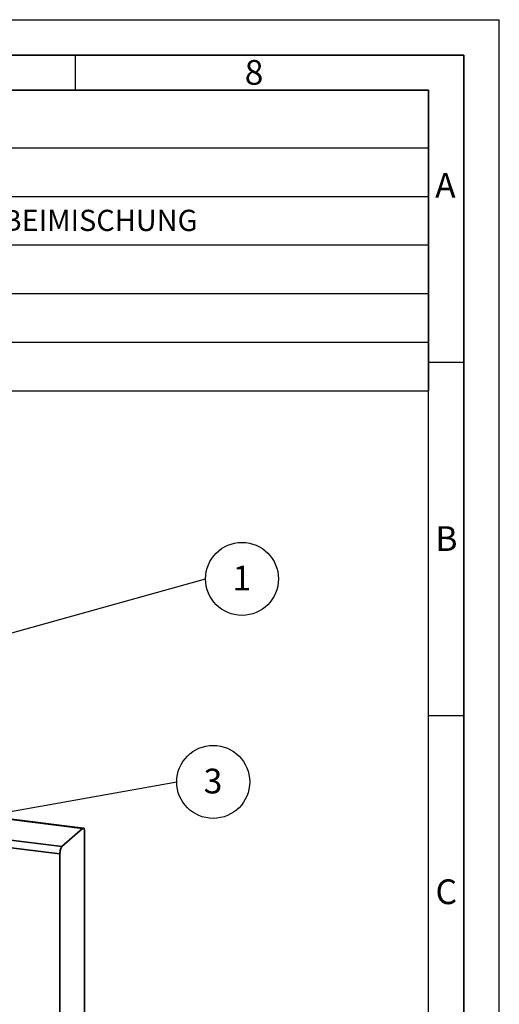
# Paper-space layout 'Blatt1' of a CAD drawing. Units: millimetres. Extents: x 0 to 6300, y 0 to 4455.
# Drawn here: x 5282 to 6300, y 2364 to 4455 of the extents above; entities that cross this region are included whole.
import ezdxf

# ---------------------------------------------------------------- set-up
doc = ezdxf.new("R2010")
doc.units = ezdxf.units.MM
for name, color, linetype in [('1', 7, 'Continuous'), ('61', 7, 'Continuous'), ('62', 7, 'Continuous')]:
    doc.layers.add(name, color=color, linetype=linetype)
doc.styles.add('SLDTEXTSTYLE0', font='TXT', dxfattribs={"width": 0.75})
doc.styles.add('SLDTEXTSTYLE1', font='TXT', dxfattribs={"width": 0.605})
doc.dimstyles.new('SLDDIMSTYLE2', dxfattribs={"dimtxt": 0.18, "dimasz": 12, "dimexe": 0, "dimexo": 0.0625, "dimgap": 0, "dimtad": 0, "dimtih": 1, "dimtoh": 1, "dimdec": 0, "dimrnd": 1e-09, "dimzin": 0, "dimdsep": 46, "dimtxsty": 'Standard', "dimblk1": 'DOT', "dimblk2": 'DOT', "dimsah": 1, "dimcen": 0.09, "dimadec": 0, "dimazin": 0, "dimtfac": 12, "dimtdec": 0, "dimtofl": 0, "dimtmove": 0, "dimatfit": 3, "dimldrblk": 'DOT', "dimfxl": 1, "dimfrac": 2, "dimtolj": 1, "dimtzin": 0, "dimarcsym": 0})

# ---------------------------------------------------------------- blocks, each defined once
blk = doc.blocks.new('SW_TABLEANNOTATION_0')
at = {"layer": '1', "color": 0, "ltscale": 15}
for p, q in [((0, 0), (0, -122.1)), ((0, 0), (215.6, 0)), ((215.6, 0), (215.6, -122.1)), ((215.6, 0), (431.1, 0)), ((431.1, 0), (431.1, -122.1)), ((431.1, 0), (981.1, 0)), ((981.1, 0), (981.1, -122.1)), ((981.1, 0), (2734.8, 0)), ((2734.8, 0), (2734.8, -122.1)), ((0, -122.1), (215.6, -122.1)), ((0, -122.1), (0, -225.3)), ((215.6, -122.1), (431.1, -122.1)), ((215.6, -122.1), (215.6, -225.3)), ((431.1, -122.1), (981.1, -122.1)), ((431.1, -122.1), (431.1, -225.3)), ((981.1, -122.1), (2734.8, -122.1)), ((981.1, -122.1), (981.1, -225.3)), ((2734.8, -122.1), (2734.8, -225.3)), ((0, -225.3), (0, -328.4)), ((0, -225.3), (215.6, -225.3)), ((215.6, -225.3), (215.6, -328.4)), ((215.6, -225.3), (431.1, -225.3)), ((431.1, -225.3), (431.1, -328.4)), ((431.1, -225.3), (981.1, -225.3)), ((981.1, -225.3), (981.1, -328.4)), ((981.1, -225.3), (2734.8, -225.3)), ((2734.8, -225.3), (2734.8, -328.4)), ((0, -328.4), (0, -431.6)), ((0, -328.4), (215.6, -328.4)), ((215.6, -328.4), (215.6, -431.6)), ((215.6, -328.4), (431.1, -328.4)), ((431.1, -328.4), (431.1, -431.6)), ((431.1, -328.4), (981.1, -328.4)), ((981.1, -328.4), (981.1, -431.6)), ((981.1, -328.4), (2734.8, -328.4)), ((2734.8, -328.4), (2734.8, -431.6)), ((0, -431.6), (0, -534.8)), ((0, -431.6), (215.6, -431.6)), ((215.6, -431.6), (215.6, -534.8)), ((215.6, -431.6), (431.1, -431.6)), ((431.1, -431.6), (431.1, -534.8)), ((431.1, -431.6), (981.1, -431.6)), ((981.1, -431.6), (981.1, -534.8)), ((981.1, -431.6), (2734.8, -431.6)), ((2734.8, -431.6), (2734.8, -534.8)), ((0, -534.8), (0, -637.9)), ((0, -534.8), (215.6, -534.8)), ((215.6, -534.8), (215.6, -637.9)), ((215.6, -534.8), (431.1, -534.8)), ((431.1, -534.8), (431.1, -637.9)), ((431.1, -534.8), (981.1, -534.8)), ((981.1, -534.8), (981.1, -637.9)), ((981.1, -534.8), (2734.8, -534.8)), ((2734.8, -534.8), (2734.8, -637.9)), ((0, -637.9), (215.6, -637.9)), ((215.6, -637.9), (431.1, -637.9)), ((431.1, -637.9), (981.1, -637.9)), ((981.1, -637.9), (2734.8, -637.9))]:
    blk.add_line(p, q, dxfattribs=at)
at = {"layer": '1', "color": 0, "ltscale": 15, "char_height": 45, "attachment_point": 1, "style": 'SLDTEXTSTYLE1'}
for s, insert in [('Pos', (54.5, -37.9)), ('Stk', (278.7, -37.9)), ('DRAW_NR', (438.6, -37.9)), ('POX_BENENNUNG', (988.6, -37.9)), ('1', (90.6, -150.6)), ('1', (306.2, -150.6)), ('10975645', (438.6, -150.6)), ('PZ_YA_2IL-PR_220kW_LK-RL', (988.6, -150.6)), ('PZ_YA_2IL-PR_220kW_LK-VL-BEIMISCHUNG', (988.6, -253.7)), ('2', (90.6, -253.7)), ('1', (306.2, -253.7)), ('10975646', (438.6, -253.7)), ('PZ_YA_2IL-PR_220kW_TWW', (988.6, -356.9)), ('3', (90.6, -356.9)), ('1', (306.2, -356.9)), ('10975642', (438.6, -356.9)), ('10975643', (438.6, -460.1)), ('PZ_YA_2IL-PR_220kW_TWZ', (988.6, -460.1)), ('4', (90.6, -460.1)), ('1', (306.2, -460.1)), ('5', (90.6, -563.2)), ('1', (306.2, -563.2)), ('10975644', (438.6, -563.2)), ('PZ_YA_2IL-PR_220kW_TW', (988.6, -563.2))]:
    blk.add_mtext(s, dxfattribs=dict(at, insert=insert))
blk = doc.blocks.new('SW_NOTE_0_9')
at = {"layer": '1', "color": 0, "ltscale": 15}
blk.add_circle((77.5, 0), 77.5, dxfattribs=at)
at = {"layer": '1', "color": 0, "ltscale": 15, "insert": (77.1, 28), "char_height": 52.5, "attachment_point": 2, "style": 'SLDTEXTSTYLE1'}
blk.add_mtext('1', dxfattribs=at)
blk = doc.blocks.new('_Dot')
at = {"color": 0, "linetype": 'ByBlock', "lineweight": -2}
blk.add_line((-0.5, 0), (-1, 0), dxfattribs=at)
at = {"color": 0, "linetype": 'ByBlock', "const_width": 0.5}
blk.add_lwpolyline([(-0.25, 0, 1), (0.25, 0, 1)], format="xyb", close=True, dxfattribs=at)
blk = doc.blocks.new('SW_NOTE_0_10')
at = {"layer": '1', "color": 0, "ltscale": 15}
blk.add_circle((77.5, 0), 77.5, dxfattribs=at)
at = {"layer": '1', "color": 0, "ltscale": 15, "insert": (77.1, 28), "char_height": 52.5, "attachment_point": 2, "style": 'SLDTEXTSTYLE1'}
blk.add_mtext('3', dxfattribs=at)

psp = doc.layouts.new('Blatt1')

# ---------------------------------------------------------------- linework, layer by layer
at = {"color": 7, "linetype": 'Continuous', "lineweight": 35, "ltscale": 15}
for p, q in [((5416.95, 2738.24), (5253.29, 2758.86)), ((5415.38, 2737.62), (5253.29, 2758.05)), ((5371.63, 2699.04), (5415.38, 2737.62)), ((5419.8, 2729.74), (5419.8, 2134.59)), ((5246.35, 2714.82), (5371.63, 2699.04)), ((5367.21, 2683.35), (5246.35, 2698.58)), ((5367.21, 2088.21), (5367.21, 2683.35))]:
    psp.add_line(p, q, dxfattribs=at)
at = {"color": 7, "linetype": 'Continuous', "lineweight": 35, "ltscale": 15, "flags": 128}
for points in [[(5419.8, 2729.74), (5419.72, 2731.96), (5419.47, 2733.95), (5419.06, 2735.63), (5418.51, 2736.93), (5417.84, 2737.8), (5417.08, 2738.22), (5416.25, 2738.16), (5415.38, 2737.62)], [(5371.63, 2699.04), (5370.77, 2698.05), (5369.94, 2696.65), (5369.18, 2694.89), (5368.51, 2692.83), (5367.96, 2690.56), (5367.55, 2688.16), (5367.3, 2685.73), (5367.21, 2683.35)]]:
    psp.add_lwpolyline(points, dxfattribs=at)
at = {"layer": '61', "ltscale": 15}
for p in [(0, 4455), (6300, 0)]:
    psp.add_line(p, (6300, 4455), dxfattribs=at)
at = {"layer": '61', "color": 7, "linetype": 'Continuous', "lineweight": 35, "ltscale": 15}
for p, q in [((6225, 4380), (75, 4380)), ((6225, 75), (6225, 4380))]:
    psp.add_line(p, q, dxfattribs=at)
at = {"layer": '61', "color": 7, "linetype": 'Continuous', "ltscale": 15}
for p, q in [((6150, 4305), (150, 4305)), ((6150, 711.81), (6150, 4305))]:
    psp.add_line(p, q, dxfattribs=at)
at = {"layer": '62', "color": 7, "linetype": 'Continuous', "ltscale": 15}
for p, q in [((5400, 4380), (5400, 4305)), ((6150, 3727.5), (6225, 3727.5)), ((6150, 2977.5), (6225, 2977.5))]:
    psp.add_line(p, q, dxfattribs=at)

# ---------------------------------------------------------------- block references
at = {"layer": '1', "ltscale": 15}
for name, p in [('SW_TABLEANNOTATION_0', (3415.21, 4305)), ('SW_NOTE_0_9', (5676.37, 3267.47)), ('SW_NOTE_0_10', (5615.2, 2836.4))]:
    psp.add_blockref(name, p, dxfattribs=at)

# ---------------------------------------------------------------- texts
at = {"layer": '62', "ltscale": 15, "char_height": 52.5, "attachment_point": 2, "style": 'SLDTEXTSTYLE0'}
for s, insert in [('8', (5779.4, 4369.34)), ('A', (6185.61, 4129.34)), ('B', (6187.73, 3379.34)), ('C', (6187.43, 2629.34))]:
    psp.add_mtext(s, dxfattribs=dict(at, insert=insert))

# ---------------------------------------------------------------- leaders
at = {"layer": '1', "ltscale": 15}
for points in [[(4660.35, 2985.25), (5676.37, 3267.47)], [(5234.31, 2768.36), (5615.2, 2836.4)]]:
    psp.add_leader(points, dimstyle='SLDDIMSTYLE2', dxfattribs=at)

doc.saveas('drawing.dxf')
